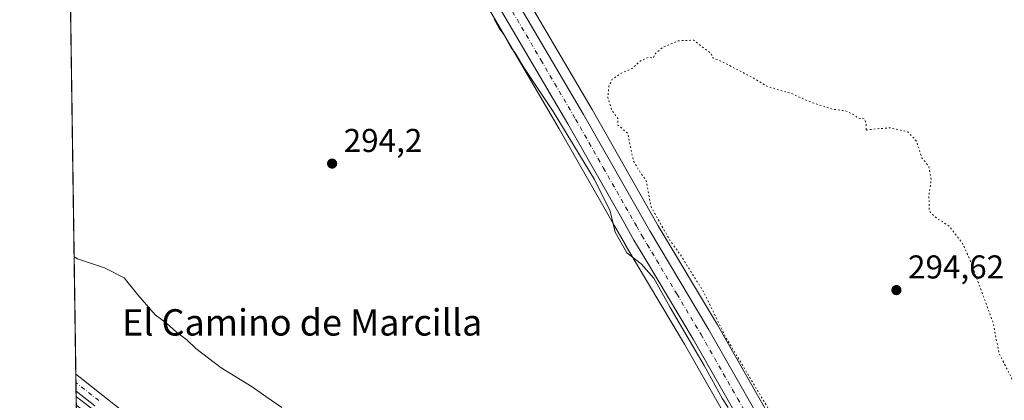
# Model space of a CAD drawing. Units: metres. Extents: x 601163 to 604648, y 4692152 to 4694516.
# Drawn here: x 601163 to 601462, y 4693280 to 4693395 of the extents above; entities that cross this region are included whole.
import ezdxf
from ezdxf.enums import TextEntityAlignment as Align

# ---------------------------------------------------------------- set-up
doc = ezdxf.new("R2010")
doc.units = ezdxf.units.M
doc.header["$MEASUREMENT"] = 0
doc.linetypes.add('DGN Style 4', pattern=[2.6384748266838614, 1.318413404963828, -0.6592067024819142, 0.001648016756204785, -0.6592067024819142])
doc.linetypes.add('DGN Style 5', pattern=[1.1536117293433497, 0.4944050268614355, -0.6592067024819142])
for name, color, linetype, lineweight in [('Camino Cxs', 7, 'Continuous', 0), ('Camino eje', 30, 'DGN Style 4', 13), ('Carretera de calzada única Cxs', 7, 'Continuous', 13), ('Carretera de calzada única eje', 7, 'DGN Style 4', 0), ('Comarca CxS', 21, 'Continuous', 0), ('Comunidad Autónoma CxS', 142, 'Continuous', 0), ('Cultivos herbáceos CxS', 92, 'Continuous', 0), ('Curva de nivel normal', 30, 'Continuous', 0), ('Curva de nivel normal depresión', 30, 'DGN Style 5', 0), ('Municipio CxS', 4, 'Continuous', 0), ('Núcleo urbano CxS', 7, 'Continuous', 0), ('Provincia CxS', 1, 'Continuous', 0), ('Punto de cota en terreno', 7, 'Continuous', 0), ('Roquedo CxS', 135, 'Continuous', 0), ('Rótulo de punto de cota en terreno', 7, 'Continuous', 0), ('Texto cartográfico', 7, 'Continuous', 0)]:
    doc.layers.add(name, color=color, linetype=linetype, lineweight=lineweight)
doc.styles.add('Style-Arial', font='txt')

# ---------------------------------------------------------------- blocks, each defined once
blk = doc.blocks.new('*U11')
at = {"layer": 'Núcleo urbano CxS', "color": 7, "linetype": 'Continuous', "lineweight": 0}
for points in [[(601302.7998000003, 4693425.5645, 295.609500000006), (601336.6679999996, 4693367.8005, 295.0657000000065), (601356.7620000001, 4693332.4915, 294.9997000000003), (601374.6955000004, 4693302.468499999, 295.0341000000044), (601374.7226999998, 4693302.422300001, 295.0328000000009), (601396.8762999997, 4693263.513499999, 295.0651000000071), (601429.5982999997, 4693207.936899999, 295.1392000000051), (601453.4143000003, 4693167.106899999, 295.2658999999985), (601508.7843000004, 4693071.376700001, 295.652900000001), (601547.3709000006, 4693005.192700001, 294.0782000000036), (601591.3497000001, 4692929.974500001, 293.7149999999965), (601595.9996999997, 4692922.024499999, 293.7948999999935), (601673.7093000002, 4692789.115499999, 293.3586000000068), (601691.4660999998, 4692758.803500001, 293.5164999999979), (601710.2874999996, 4692726.031300001, 294.1802000000025), (601827.9128999999, 4692523.8093, 297.843399999998)], [(601521.0783000002, 4693027.339500001, 294.0760000000009), (601498.7966999998, 4693065.572100001, 294.9544000000024), (601476.9748999998, 4693103.1853, 296.0494000000036), (601459.1118999999, 4693134.010299999, 295.7357999999949), (601443.4140999997, 4693161.316500001, 295.5445000000037), (601419.6221000003, 4693202.082699999, 294.9070999999968), (601417.8674999997, 4693205.061699999, 294.9293999999936), (601412.5749000004, 4693214.047900001, 294.9155000000028), (601386.8635, 4693257.727700001, 294.7645000000048), (601364.7083000002, 4693296.608899999, 294.7541000000056), (601350.0428999999, 4693321.194499999, 294.903999999995), (601346.7922999999, 4693326.6557, 294.9774999999936), (601346.7666999997, 4693326.699300001, 294.9771000000038), (601343.4625000004, 4693332.516899999, 294.8460999999952), (601326.6624999996, 4693362.009099999, 294.8650999999954), (601305.6021999996, 4693397.942700001, 295.0699000000022)]]:
    blk.add_polyline3d(points, dxfattribs=at)
blk = doc.blocks.new('5PATER')
at = {"layer": 'Roquedo CxS', "linetype": 'Continuous', "lineweight": 0}
h = blk.add_hatch(color=51, dxfattribs=at)
edge = h.paths.add_edge_path()
edge.add_ellipse((0, 0), major_axis=(-0.1095731443231308, -0.1110710700762829), ratio=0.9994222409660322, start_angle=0, end_angle=360)

msp = doc.modelspace()

# ---------------------------------------------------------------- linework, layer by layer
at = {"layer": 'Camino Cxs', "color": 7, "linetype": 'Continuous', "lineweight": 0, "extrusion": (0.001072417047321835, -0.0740985703233717, 0.9972503455991926), "elevation": -346826.1067988534, "flags": 128}
msp.add_lwpolyline([(669035.1682179279, 4671233.283256909), (669035.1682179278, 4671238.466349879)], dxfattribs=at)
at = {"layer": 'Camino Cxs', "color": 7, "linetype": 'Continuous', "lineweight": 0}
for points in [[(601180.0157000005, 4693287.516799999, 295.8861999999936), (601181.2893000003, 4693286.501, 295.8858000000037), (601188.244, 4693280.996200001, 296.0109999999986), (601194.3414000003, 4693276.136299999, 295.8525999999983)], [(601185.7561999997, 4693277.864, 295.6269000000029), (601180.0904999999, 4693282.3485, 295.5020999999979), (601180.0158000002, 4693287.516899999, 295.8861999999936), (601181.2893000003, 4693286.501, 295.8858000000037), (601188.244, 4693280.996200001, 296.0109999999986), (601194.3414000003, 4693276.136299999, 295.8525999999983)], [(601185.7561999997, 4693277.864, 295.6269000000029), (601180.0904999999, 4693282.3485, 295.5020999999979)]]:
    msp.add_polyline3d(points, dxfattribs=at)
at = {"layer": 'Camino eje', "color": 30, "linetype": 'DGN Style 4', "lineweight": 13}
msp.add_polyline3d([(601187.0000999998, 4693279.4301, 295.8491000000067), (601180.0532000001, 4693284.9287, 295.6984999999986)], dxfattribs=at)
at = {"layer": 'Carretera de calzada única Cxs', "color": 7, "linetype": 'Continuous', "lineweight": 13}
for points in [[(601291.0495999996, 4693439.7555, 295.6689000000042), (601300.2100999998, 4693424.050100001, 295.5736000000034), (601334.0701000001, 4693366.300100001, 295.1803999999975), (601354.1700999998, 4693330.9801, 295.1114999999991), (601372.1201, 4693300.9301, 295.1064000000042), (601394.2801000001, 4693262.0101, 295.2477000000072), (601427.0100999996, 4693206.420100001, 295.3055000000023), (601450.8201000001, 4693165.600099999, 296.0739999999932), (601506.1901000004, 4693069.870100001, 295.7470999999932), (601544.7801000001, 4693003.6801, 294.2788), (601588.7600999996, 4692928.460100001, 293.8043000000035)], [(601300.2100999998, 4693424.050100001, 295.5736000000034), (601334.0701000001, 4693366.300100001, 295.1803999999975), (601354.1700999998, 4693330.9801, 295.1114999999991), (601372.1201, 4693300.9301, 295.1064000000042), (601394.2801000001, 4693262.0101, 295.2477000000072), (601427.0100999996, 4693206.420100001, 295.3055000000023), (601450.8201000001, 4693165.600099999, 296.0739999999932), (601506.1901000004, 4693069.870100001, 295.7470999999932), (601544.7801000001, 4693003.6801, 294.2788), (601588.7600999996, 4692928.460100001, 293.8043000000035), (601593.4101, 4692920.5101, 293.7703000000038), (601671.1201, 4692787.600099999, 293.4667999999947), (601688.8701, 4692757.300100001, 293.6843999999983), (601707.6901000004, 4692724.530099999, 294.5954000000056), (601825.3201000001, 4692522.300100001, 297.8732000000018)], [(601523.6700999998, 4693028.850099999, 295.020199999999), (601501.3901000004, 4693067.0801, 295.8467999999993), (601479.5701000001, 4693104.690099999, 296.1668999999966), (601461.7100999998, 4693135.5101, 295.9964999999939), (601446.0100999996, 4693162.8201, 295.8166000000056), (601422.2100999998, 4693203.600099999, 295.2951999999932), (601415.1601, 4693215.5701, 295.2569999999978), (601389.4600999998, 4693259.2301, 295.0721999999951), (601367.3000999996, 4693298.120100001, 295.3181999999942), (601352.6201, 4693322.7301, 295.1239999999962), (601349.3701, 4693328.190099999, 295.2789000000048), (601346.0701000001, 4693334.0001, 295.1037999999971), (601329.2600999996, 4693363.5101, 295.1490000000049), (601308.1901000004, 4693399.460100001, 295.2929000000004)], [(601582.9401000004, 4692927.670100001, 293.7391999999964), (601564.3901000004, 4692959.280099999, 293.7333999999973), (601539.9801000003, 4693000.870100001, 294.1594000000041), (601523.6700999998, 4693028.850099999, 295.020199999999), (601501.3901000004, 4693067.0801, 295.8467999999993), (601479.5701000001, 4693104.690099999, 296.1668999999966), (601461.7100999998, 4693135.5101, 295.9964999999939), (601446.0100999996, 4693162.8201, 295.8166000000056), (601422.2100999998, 4693203.600099999, 295.2951999999932), (601415.1601, 4693215.5701, 295.2569999999978), (601389.4600999998, 4693259.2301, 295.0721999999951), (601367.3000999996, 4693298.120100001, 295.3181999999942), (601352.6201, 4693322.7301, 295.1239999999962), (601349.3701, 4693328.190099999, 295.2789000000048), (601346.0701000001, 4693334.0001, 295.1037999999971), (601329.2600999996, 4693363.5101, 295.1490000000049), (601308.1901000004, 4693399.460100001, 295.2929000000004)]]:
    msp.add_polyline3d(points, dxfattribs=at)
at = {"layer": 'Carretera de calzada única eje', "color": 7, "linetype": 'DGN Style 4', "lineweight": 0}
msp.add_polyline3d([(601304.1901000004, 4693411.7501, 295.3904999999941), (601321.1201, 4693382.890100001, 295.2906999999978), (601331.6601, 4693364.9101, 295.2246000000014), (601340.0701000001, 4693350.140100001, 295.1925999999949), (601350.1201, 4693332.4801, 295.155700000003), (601351.7801000001, 4693329.590100001, 295.1870000000054), (601353.3901000004, 4693326.850099999, 295.1612000000023), (601362.3701, 4693311.8301, 295.1677000000054), (601369.7100999998, 4693299.530099999, 295.2200000000012), (601380.8000999996, 4693280.0701, 295.381899999993), (601391.8701, 4693260.620100001, 295.2540000000009), (601408.2500999998, 4693232.800100001, 295.2780000000057), (601424.6201, 4693205.0101, 295.3506999999955), (601448.4101, 4693164.210100001, 296.0528999999952), (601456.2600999996, 4693150.550100001, 295.8990999999951), (601465.1901000004, 4693135.140100001, 296.0048999999999), (601492.8901000004, 4693087.280099999, 296.1149000000005), (601503.8000999996, 4693068.460100001, 295.8647000000055), (601534.2301000003, 4693016.2601, 294.6511000000028), (601542.3901000004, 4693002.280099999, 294.396900000007), (601554.5800999999, 4692981.4801, 294.0507000000071), (601587.8000999996, 4692924.640100001, 293.7823000000063), (601589.1161000002, 4692922.4077, 293.7658999999985)], dxfattribs=at)
at = {"layer": 'Comarca CxS', "color": 21, "linetype": 'Continuous', "lineweight": 0, "flags": 128}
msp.add_lwpolyline([(604626.9100007821, 4692202.899983065), (601196.4300007556, 4692152.439983064), (601188.1899711484, 4692722.255889985), (601162.9800007561, 4694465.57998304), (604447.5589897023, 4694513.919377259), (604592.3300007818, 4694516.04998304)], close=True, dxfattribs=at)
at = {"layer": 'Comunidad Autónoma CxS', "color": 142, "linetype": 'Continuous', "lineweight": 0, "flags": 128}
msp.add_lwpolyline([(604626.9100007821, 4692202.899983065), (601196.4300007556, 4692152.439983064), (601188.1899711484, 4692722.255889985), (601162.9800007561, 4694465.57998304), (604447.5589897023, 4694513.919377259), (604592.3300007818, 4694516.04998304)], close=True, dxfattribs=at)
at = {"layer": 'Cultivos herbáceos CxS', "color": 92, "linetype": 'Continuous', "lineweight": 0, "extrusion": (3.045739855942918e-05, -0.002106122109131684, 0.9999977816585437), "elevation": -9570.60598030392, "flags": 128}
msp.add_lwpolyline([(601180.0066142463, 4693277.769050915), (601176.9833008348, 4693486.830014586)], dxfattribs=at)
at = {"layer": 'Cultivos herbáceos CxS', "color": 92, "linetype": 'Continuous', "lineweight": 0, "extrusion": (0.0005683595738643164, -0.03933230631401181, 0.9992260238041321), "elevation": -183960.64379379, "flags": 128}
msp.add_lwpolyline([(668929.1097015938, 4680494.983720109), (668929.1097015938, 4680497.574195279)], dxfattribs=at)
at = {"layer": 'Cultivos herbáceos CxS', "color": 92, "linetype": 'Continuous', "lineweight": 0, "extrusion": (0.0006893307329841247, -0.04768394522036786, 0.9988622358420413), "elevation": -223084.6468968464, "flags": 128}
msp.add_lwpolyline([(668957.4273035964, 4678786.807627474), (668957.4273035964, 4678789.391036378)], dxfattribs=at)
at = {"layer": 'Cultivos herbáceos CxS', "color": 92, "linetype": 'Continuous', "lineweight": 0, "extrusion": (0.002621743595019729, -0.1813020271118935, 0.9834239682993497), "elevation": -849034.8658691524, "flags": 128}
msp.add_lwpolyline([(668978.0221312488, 4606504.620870416), (668978.0221312488, 4606508.981093874)], dxfattribs=at)
at = {"layer": 'Cultivos herbáceos CxS', "color": 92, "linetype": 'Continuous', "lineweight": 0}
for points in [[(601239.0526000002, 4693511.543099999, 296.1708000000072), (601252.0494999997, 4693489.087099999, 296.0959000000003), (601269.3742000004, 4693459.6895, 295.7960000000021), (601292.8324999996, 4693419.712099999, 295.2768999999971), (601305.6021999996, 4693397.942700001, 295.0699000000022), (601326.6624999996, 4693362.009099999, 294.8650999999954), (601343.4625000004, 4693332.516899999, 294.8460999999952), (601346.7666999997, 4693326.699300001, 294.9771000000038), (601346.7922999999, 4693326.6557, 294.9774999999936), (601350.0428999999, 4693321.194499999, 294.903999999995), (601364.7083000002, 4693296.608899999, 294.7541000000056), (601386.8635, 4693257.727700001, 294.7645000000048), (601412.5749000004, 4693214.047900001, 294.9155000000028), (601417.8674999997, 4693205.061699999, 294.9293999999936)], [(601305.6021999996, 4693397.942700001, 295.0699000000022), (601326.6624999996, 4693362.009099999, 294.8650999999954), (601343.4625000004, 4693332.516899999, 294.8460999999952), (601346.7666999997, 4693326.699300001, 294.9771000000038), (601346.7922999999, 4693326.6557, 294.9774999999936), (601350.0428999999, 4693321.194499999, 294.903999999995), (601364.7083000002, 4693296.608899999, 294.7541000000056), (601386.8635, 4693257.727700001, 294.7645000000048), (601412.5749000004, 4693214.047900001, 294.9155000000028), (601417.8674999997, 4693205.061699999, 294.9293999999936), (601308.5021000003, 4693131.047900001, 293.5494999999937), (601286.2779000001, 4693173.7588, 293.598800000007), (601267.7570000002, 4693198.894300001, 293.4391999999934), (601244.7801000001, 4693222.2301, 294.425900000002), (601242.3901000004, 4693225.7401, 294.8494999999967), (601231.5301999999, 4693235.800100001, 294.5856000000058), (601192.2301000003, 4693269.210100001, 295.085699999996), (601188.6047999999, 4693271.858200001, 294.8027000000002), (601187.3701, 4693272.7601, 294.7465999999986), (601180.1527000006, 4693278.060900001, 294.7051999999967), (601176.9926000005, 4693496.577299999, 296.161300000007)], [(601827.9128999999, 4692523.8093, 297.843399999998), (601710.2874999996, 4692726.031300001, 294.1802000000025), (601691.4660999998, 4692758.803500001, 293.5164999999979), (601673.7093000002, 4692789.115499999, 293.3586000000068), (601595.9996999997, 4692922.024499999, 293.7948999999935), (601591.3497000001, 4692929.974500001, 293.7149999999965), (601547.3709000006, 4693005.192700001, 294.0782000000036), (601508.7843000004, 4693071.376700001, 295.652900000001), (601453.4143000003, 4693167.106899999, 295.2658999999985), (601429.5982999997, 4693207.936899999, 295.1392000000051), (601396.8762999997, 4693263.513499999, 295.0651000000071), (601374.7226999998, 4693302.422300001, 295.0328000000009), (601374.6955000004, 4693302.468499999, 295.0341000000044), (601356.7620000001, 4693332.4915, 294.9997000000003), (601336.6679999996, 4693367.8005, 295.0657000000065), (601302.7998000003, 4693425.5645, 295.609500000006)], [(601302.7998000003, 4693425.5645, 295.609500000006), (601336.6679999996, 4693367.8005, 295.0657000000065), (601356.7620000001, 4693332.4915, 294.9997000000003), (601374.6955000004, 4693302.468499999, 295.0341000000044), (601374.7226999998, 4693302.422300001, 295.0328000000009), (601396.8762999997, 4693263.513499999, 295.0651000000071), (601429.5982999997, 4693207.936899999, 295.1392000000051), (601453.4143000003, 4693167.106899999, 295.2658999999985), (601508.7843000004, 4693071.376700001, 295.652900000001), (601547.3709000006, 4693005.192700001, 294.0782000000036), (601591.3497000001, 4692929.974500001, 293.7149999999965), (601595.9996999997, 4692922.024499999, 293.7948999999935), (601673.7093000002, 4692789.115499999, 293.3586000000068), (601691.4660999998, 4692758.803500001, 293.5164999999979), (601710.2874999996, 4692726.031300001, 294.1802000000025), (601827.9128999999, 4692523.8093, 297.843399999998)]]:
    msp.add_polyline3d(points, dxfattribs=at)
at = {"layer": 'Curva de nivel normal', "color": 30, "linetype": 'Continuous', "lineweight": 0, "elevation": 295, "flags": 128}
for points in [[(601306.9900000002, 4693395.220100001), (601308.4600000001, 4693392.520099999), (601309.8600000005, 4693390.590100001), (601312.04, 4693386.770099999), (601313.4400000004, 4693384.840100001), (601315.9100000003, 4693380.640100001), (601324.8099999996, 4693367.210100001), (601337.4400000004, 4693346.610099999), (601342.1399999997, 4693336.950099999), (601343.6200000001, 4693330.550100001), (601347.2199999997, 4693324.3301), (601351.5700000003, 4693321.0001), (601355.4400000004, 4693316.5801), (601360.3899999997, 4693307.7401), (601370.6500000004, 4693290.0701), (601376.2199999997, 4693279.9801), (601377.9500000002, 4693277.370100001)], [(601242.4800000006, 4693277.380100001), (601237.6799999997, 4693280.640100001), (601233.54, 4693283.6501), (601224.1200000001, 4693289.380100001), (601216.4100000003, 4693295.270099999), (601213.6600000003, 4693297.9301), (601210.5199999996, 4693300.2501), (601207.5700000003, 4693302.960100001), (601204.1100000005, 4693305.5001), (601198.8200000003, 4693311.5801), (601194.7100000001, 4693316.670100001), (601188.7000000002, 4693319.7301), (601180.4900000002, 4693322.440099999), (601179.5011, 4693323.108200001)], [(601180.1147999996, 4693280.668099999), (601181.1100000005, 4693279.920100001), (601210.8099999996, 4693257.220100001)]]:
    msp.add_lwpolyline(points, dxfattribs=at)
at = {"layer": 'Curva de nivel normal depresión', "color": 30, "linetype": 'DGN Style 5', "lineweight": 0, "elevation": 295, "flags": 128}
msp.add_lwpolyline([(601419.8200000003, 4693361.5701), (601422.5199999996, 4693361.940099999), (601427.1100000005, 4693362.2501), (601432.4400000004, 4693361.0601), (601435.0999999996, 4693358.2301), (601436.7199999997, 4693353.140100001), (601438.8399999999, 4693350.460100001), (601439.5700000003, 4693346.5801), (601438.8399999999, 4693341.5801), (601438.9699999997, 4693338.9101), (601438.9699999997, 4693337.020099999), (601440.5199999996, 4693335.360099999), (601445, 4693332.420100001), (601448.9400000004, 4693327.370100001), (601451.1500000004, 4693322.640100001), (601458.4100000003, 4693302.920100001), (601460.0800000001, 4693294.020099999), (601463.8899999997, 4693286.340100001), (601470.8700000001, 4693267.9801), (601472.7100000001, 4693260.950099999), (601474.1299999999, 4693257.090100001), (601475.0099999999, 4693254.2601), (601476.8499999996, 4693250.9801), (601480.3200000003, 4693242.200099999), (601483.5899999999, 4693228.2401), (601485.2999999998, 4693221.670100001), (601485.7999999998, 4693219.0001), (601486.5800000001, 4693216.9001), (601487.0999999996, 4693214.960100001), (601487.8600000005, 4693213.3201), (601488.7000000002, 4693210.6801), (601490.0599999996, 4693207.170100001), (601491.8200000003, 4693198.4301), (601493.9600000001, 4693194.2501), (601495.29, 4693192.4301), (601495.4400000004, 4693188.610099999), (601495.9199999999, 4693183.610099999), (601494.9600000001, 4693181.190099999), (601497.0099999999, 4693181.130100001), (601498.1699999999, 4693178.1601), (601498.5899999999, 4693174.7301), (601499.4199999999, 4693172.840100001), (601501.04, 4693170.940099999), (601501.1399999997, 4693168.940099999), (601499.79, 4693167.120100001), (601498.29, 4693166.3101), (601496.9800000006, 4693166.360099999), (601494.4699999997, 4693164.6601), (601489.2000000002, 4693163.470100001), (601483.7300000006, 4693162.590100001), (601478.8700000001, 4693159.340100001), (601473.8099999996, 4693157.6601), (601470.1100000005, 4693159.100099999), (601463.6699999999, 4693161.3101), (601459.4400000004, 4693165.0701), (601457.3499999996, 4693167.0601), (601455.9699999997, 4693168.920100001), (601453.2000000002, 4693171.370100001), (601448.8099999996, 4693177.700099999), (601446.04, 4693183.120100001), (601441.5700000003, 4693189.960100001), (601438.5999999996, 4693195.2601), (601437.2999999998, 4693197.140100001), (601436.5899999999, 4693198.920100001), (601435.2800000003, 4693200.870100001), (601434.4699999997, 4693202.790100001), (601432.8799999999, 4693204.880100001), (601430.25, 4693209.2301), (601428.3300000001, 4693211.770099999), (601427.1100000005, 4693212.970100001), (601426.1200000001, 4693215.5001), (601423.6200000001, 4693220.030099999), (601422.3300000001, 4693222.8201), (601421.04, 4693224.7301), (601419.2100000001, 4693228.200099999), (601413.3899999997, 4693236.970100001), (601405.2300000006, 4693251.340100001), (601403.5300000003, 4693256.960100001), (601400.7000000002, 4693261.890100001), (601392.3899999997, 4693273.220100001), (601377.2100000001, 4693298.7301), (601370.0999999996, 4693313.1801), (601365.75, 4693319.9801), (601363.8499999996, 4693323.190099999), (601360.25, 4693328.140100001), (601354.5499999998, 4693338.290100001), (601353.1100000005, 4693346.1801), (601351.1299999999, 4693349.0001), (601349.2599999999, 4693352.1601), (601348.1500000004, 4693357.170100001), (601347.54, 4693360.5801), (601344.4299999997, 4693363.120100001), (601344.5, 4693365.0601), (601342.6200000001, 4693367.690099999), (601341.4299999997, 4693371.4901), (601341.79, 4693374.9801), (601342.7699999996, 4693377.0001), (601345.3799999999, 4693378.7601), (601348.8399999999, 4693380.3301), (601351.3799999999, 4693382.640100001), (601354.0199999996, 4693383.7601), (601355.1399999997, 4693383.450099999), (601355.8899999997, 4693384.8101), (601357.9299999997, 4693386.600099999), (601362.8799999999, 4693388.7301), (601367.4199999999, 4693388.880100001), (601372.7100000001, 4693384.9001), (601373.3099999996, 4693383.520099999), (601374.8600000005, 4693382.9301), (601377.9500000002, 4693381.4101), (601385.6399999997, 4693377.380100001), (601390, 4693374.7401), (601397.0199999996, 4693372.7601), (601403.2300000006, 4693369.9801), (601409.5999999996, 4693367.960100001), (601413.5199999996, 4693367.420100001), (601416.1399999997, 4693366.220100001), (601417.4400000004, 4693365.190099999), (601419.2699999996, 4693365.020099999), (601419.8200000003, 4693363.5801), (601419.8200000003, 4693361.5701)], dxfattribs=at)
at = {"layer": 'Municipio CxS', "color": 4, "linetype": 'Continuous', "lineweight": 0, "flags": 128}
msp.add_lwpolyline([(601188.1899711484, 4692722.255889985), (601162.9800007561, 4694465.57998304)], dxfattribs=at)
at = {"layer": 'Núcleo urbano CxS', "color": 7, "linetype": 'Continuous', "lineweight": 0}
for points in [[(601239.0526000002, 4693511.543099999, 296.1708000000072), (601252.0494999997, 4693489.087099999, 296.0959000000003), (601269.3742000004, 4693459.6895, 295.7960000000021), (601292.8324999996, 4693419.712099999, 295.2768999999971), (601305.6021999996, 4693397.942700001, 295.0699000000022), (601326.6624999996, 4693362.009099999, 294.8650999999954), (601343.4625000004, 4693332.516899999, 294.8460999999952), (601346.7666999997, 4693326.699300001, 294.9771000000038), (601346.7922999999, 4693326.6557, 294.9774999999936), (601350.0428999999, 4693321.194499999, 294.903999999995), (601364.7083000002, 4693296.608899999, 294.7541000000056), (601386.8635, 4693257.727700001, 294.7645000000048), (601412.5749000004, 4693214.047900001, 294.9155000000028), (601417.8674999997, 4693205.061699999, 294.9293999999936)], [(601302.7998000003, 4693425.5645, 295.609500000006), (601336.6679999996, 4693367.8005, 295.0657000000065), (601356.7620000001, 4693332.4915, 294.9997000000003), (601374.6955000004, 4693302.468499999, 295.0341000000044), (601374.7226999998, 4693302.422300001, 295.0328000000009), (601396.8762999997, 4693263.513499999, 295.0651000000071), (601429.5982999997, 4693207.936899999, 295.1392000000051), (601453.4143000003, 4693167.106899999, 295.2658999999985), (601508.7843000004, 4693071.376700001, 295.652900000001), (601547.3709000006, 4693005.192700001, 294.0782000000036), (601591.3497000001, 4692929.974500001, 293.7149999999965), (601595.9996999997, 4692922.024499999, 293.7948999999935), (601673.7093000002, 4692789.115499999, 293.3586000000068), (601691.4660999998, 4692758.803500001, 293.5164999999979), (601710.2874999996, 4692726.031300001, 294.1802000000025), (601827.9128999999, 4692523.8093, 297.843399999998)]]:
    msp.add_polyline3d(points, dxfattribs=at)
at = {"layer": 'Provincia CxS', "color": 1, "linetype": 'Continuous', "lineweight": 0, "flags": 128}
msp.add_lwpolyline([(604626.9100007821, 4692202.899983065), (601196.4300007556, 4692152.439983064), (601188.1899711484, 4692722.255889985), (601162.9800007561, 4694465.57998304), (604447.5589897023, 4694513.919377259), (604592.3300007818, 4694516.04998304)], close=True, dxfattribs=at)

# ---------------------------------------------------------------- block references
at = {"layer": 'Núcleo urbano CxS', "color": 7, "linetype": 'Continuous', "lineweight": 0}
msp.add_blockref('*U11', (0, 0), dxfattribs=at)
at = {"layer": 'Punto de cota en terreno', "color": 7, "linetype": 'Continuous', "lineweight": 0, "xscale": 10, "yscale": 10, "zscale": 10}
for p in [(601257.7699999996, 4693351.41, 294.1999999999971), (601429, 4693313, 294.6199999999953)]:
    msp.add_blockref('5PATER', p, dxfattribs=at)

# ---------------------------------------------------------------- texts
at = {"layer": 'Rótulo de punto de cota en terreno', "color": 7, "linetype": 'Continuous', "lineweight": 0, "style": 'Style-Arial'}
for s, p in [('294,2', (601261.2977999998, 4693354.937799999)), ('294,62', (601432.5278000003, 4693316.527799999))]:
    msp.add_text(s, height=7.000000000000002, dxfattribs=at).set_placement(p)
at = {"layer": 'Texto cartográfico', "color": 7, "linetype": 'Continuous', "lineweight": 0, "style": 'Style-Arial'}
msp.add_text('El Camino de Marcilla', height=8, dxfattribs=at).set_placement((601248.7088646342, 4693303.190149999), align=Align.MIDDLE_CENTER)

doc.saveas('drawing.dxf')
